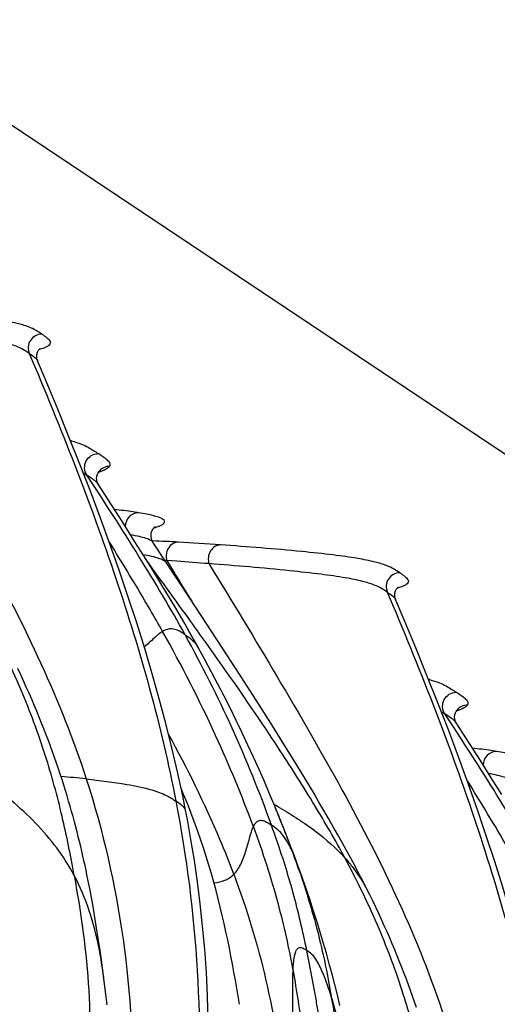
# Model space of a CAD drawing. Units: millimetres. Extents: x 0 to 297, y 0 to 210.
# Drawn here: x 229 to 232, y 140 to 147 of the extents above; entities that cross this region are included whole.
import ezdxf

# ---------------------------------------------------------------- set-up
doc = ezdxf.new("R2010")
doc.units = ezdxf.units.MM
doc.header["$LTSCALE"] = 16.335
doc.layers.add('DTM_AXIS', color=7, linetype='CONTINUOUS')

msp = doc.modelspace()

# ---------------------------------------------------------------- linework, layer by layer
at = {"layer": 'DTM_AXIS', "color": 7, "linetype": 'Continuous'}
for p, q in [((254.74959, 129.5072), (202.42425, 164.38544)), ((229.10703, 145.00636), (229.10723, 145.00591)), ((229.44063, 144.18764), (229.46801, 144.16957)), ((229.49001, 144.15481), (229.46801, 144.16957)), ((229.55482, 144.19498), (229.55464, 144.19475)), ((229.60388, 144.21251), (229.61263, 144.21737)), ((229.72699, 143.82848), (229.55026, 144.10464)), ((229.81934, 143.68262), (229.72699, 143.82848)), ((229.96755, 143.79417), (229.96769, 143.79426)), ((229.88338, 143.5805), (229.81934, 143.68262)), ((230.22113, 143.27087), (229.95094, 143.67985)), ((229.94899, 143.47477), (229.88338, 143.5805)), ((230.05195, 143.5461), (230.07989, 143.50122)), ((230.12628, 143.54068), (230.05195, 143.54609)), ((230.01582, 143.36569), (229.94899, 143.47477)), ((230.07989, 143.50122), (230.10882, 143.45465)), ((230.45997, 142.90579), (230.22113, 143.27087)), ((231.7233, 143.26244), (231.72349, 143.262)), ((230.59606, 142.69551), (230.45997, 142.90579)), ((230.7271, 142.49084), (230.59606, 142.69551)), ((230.812, 142.35676), (230.7271, 142.49084)), ((232.0569, 142.44373), (232.08428, 142.42566)), ((232.17108, 142.45107), (232.17091, 142.45084)), ((232.22015, 142.4686), (232.22889, 142.47346)), ((232.10627, 142.4109), (232.08428, 142.42566)), ((230.89477, 142.22465), (230.812, 142.35676)), ((232.34325, 142.08457), (232.16653, 142.36073)), ((230.97518, 142.09473), (230.89477, 142.22465)), ((231.05289, 141.96734), (230.97518, 142.09473)), ((232.43561, 141.93871), (232.34325, 142.08457)), ((232.49965, 141.83659), (232.43561, 141.93871)), ((230.83703, 141.76281), (230.84556, 141.75799)), ((230.90666, 141.58856), (230.88126, 141.65217)), ((230.98194, 141.39288), (230.95707, 141.45878)), ((231.005, 141.33056), (230.98194, 141.39288)), ((229.48869, 141.14873), (229.4755, 141.21536)), ((229.5011, 141.0831), (229.48869, 141.14873)), ((229.51279, 141.01847), (229.5011, 141.0831)), ((229.5238, 140.95489), (229.51279, 141.01847)), ((229.53418, 140.89242), (229.5238, 140.95489)), ((229.54393, 140.83123), (229.53418, 140.89242)), ((229.55311, 140.77145), (229.54393, 140.83123)), ((229.56174, 140.71313), (229.55311, 140.77145)), ((229.57374, 140.62866), (229.56174, 140.71313)), ((229.58465, 140.54855), (229.57374, 140.62866)), ((229.59716, 140.45351), (229.58465, 140.54855)), ((229.60669, 140.37855), (229.59716, 140.45351)), ((229.61624, 140.30027), (229.60669, 140.37855)), ((230.58204, 140.30348), (230.56269, 140.42102))]:
    msp.add_line(p, q, dxfattribs=at)
for points in [[(229.10704, 145.00635), (229.10317, 145.01855), (229.10121, 145.03375), (229.10249, 145.05122), (229.10794, 145.06911), (229.11542, 145.08243), (229.12182, 145.09014), (229.12666, 145.09453)], [(230.18933, 141.72208), (230.16847, 141.82638), (230.13095, 142.00102), (230.08983, 142.17755), (230.04519, 142.35596), (229.99707, 142.5363), (229.94549, 142.71874), (229.89046, 142.90336), (229.83207, 143.09006), (229.77044, 143.2787), (229.70566, 143.46918), (229.63779, 143.66155), (229.5669, 143.85585), (229.4931, 144.05204), (229.41647, 144.25011), (229.33708, 144.45012), (229.25506, 144.65204), (229.17052, 144.85584), (229.10723, 145.00591)], [(229.5503, 144.10459), (229.54973, 144.10549), (229.54612, 144.1122), (229.5425, 144.12161), (229.53984, 144.13305), (229.53885, 144.14708), (229.54048, 144.16253), (229.54436, 144.17598), (229.54919, 144.18632), (229.55464, 144.19475)], [(229.55482, 144.19498), (229.55744, 144.19824), (229.5612, 144.20222), (229.56303, 144.20386)], [(229.9509, 143.6799), (229.94675, 143.68692), (229.94278, 143.69558), (229.93937, 143.70615), (229.93716, 143.71824), (229.93663, 143.73056), (229.93777, 143.74284), (229.94058, 143.7548), (229.94451, 143.76513), (229.9489, 143.77348), (229.95343, 143.78024), (229.95771, 143.78545), (229.96134, 143.78916), (229.96415, 143.79164), (229.96625, 143.79327), (229.96755, 143.79417)], [(230.21862, 143.02248), (230.18496, 143.08101), (230.15112, 143.13914), (230.11724, 143.19669), (230.08337, 143.25365), (230.01582, 143.36569)], [(231.72331, 143.26243), (231.71944, 143.27464), (231.71748, 143.28984), (231.71876, 143.30731), (231.7242, 143.32519), (231.73168, 143.33852), (231.73809, 143.34623), (231.74293, 143.35062)], [(232.8056, 139.97817), (232.78474, 140.08247), (232.74721, 140.25711), (232.7061, 140.43364), (232.66146, 140.61204), (232.61334, 140.79239), (232.56175, 140.97483), (232.50672, 141.15945), (232.44834, 141.34615), (232.38671, 141.53478), (232.32192, 141.72527), (232.25406, 141.91764), (232.18317, 142.11194), (232.10936, 142.30813), (232.03273, 142.5062), (231.95335, 142.70621), (231.87133, 142.90813), (231.78678, 143.11193), (231.7235, 143.262)], [(230.28408, 142.90638), (230.25204, 142.96361), (230.21862, 143.02248)], [(230.84078, 141.75127), (230.80279, 141.84195), (230.7649, 141.93025), (230.72593, 142.01901), (230.68587, 142.10818), (230.64487, 142.19739), (230.60294, 142.2866), (230.56002, 142.37587), (230.5162, 142.46499), (230.47149, 142.55392), (230.42588, 142.64263), (230.37948, 142.73088), (230.33235, 142.81855), (230.28406, 142.9064)], [(229.4755, 141.21536), (229.4686, 141.24906), (229.46149, 141.283), (229.45416, 141.31718), (229.4466, 141.35163), (229.4388, 141.38635), (229.43076, 141.42134), (229.42245, 141.45662), (229.41388, 141.49219), (229.40504, 141.52806), (229.3959, 141.56425), (229.38645, 141.60079), (229.37669, 141.63765), (229.36661, 141.67486), (229.3562, 141.71241), (229.34543, 141.75032), (229.33433, 141.78855), (229.32286, 141.82711), (229.31103, 141.86602), (229.29882, 141.90524), (229.28622, 141.9448), (229.27323, 141.98469), (229.25984, 142.02491), (229.24603, 142.06546), (229.2318, 142.10636), (229.21714, 142.14757), (229.20203, 142.18912), (229.18647, 142.23101), (229.17046, 142.2732), (229.15399, 142.3157), (229.13704, 142.35852), (229.11963, 142.40163), (229.10173, 142.44503), (229.08335, 142.48873), (229.06447, 142.5327), (229.04511, 142.57694), (229.02523, 142.62148), (229.00485, 142.66626), (228.98397, 142.71131), (228.96256, 142.75664)], [(232.16656, 142.36068), (232.166, 142.36158), (232.16239, 142.36829), (232.15876, 142.37769), (232.1561, 142.38914), (232.15512, 142.40316), (232.15674, 142.41862), (232.16062, 142.43207), (232.16545, 142.44241), (232.17091, 142.45084)], [(232.17109, 142.45107), (232.17371, 142.45433), (232.17747, 142.45831), (232.17929, 142.45995)], [(231.50779, 141.15753), (231.48139, 141.20941), (231.45393, 141.26242), (231.42543, 141.31653), (231.39596, 141.37158), (231.36551, 141.4276), (231.33406, 141.48463), (231.30174, 141.54244), (231.26856, 141.60103), (231.2345, 141.66045), (231.19967, 141.72052), (231.16409, 141.78122), (231.12776, 141.84259), (231.05289, 141.96734)], [(230.20211, 141.77011), (230.17512, 141.83701), (230.15674, 141.88097)], [(230.35533, 140.18533), (230.34985, 140.36174), (230.34098, 140.53543), (230.32892, 140.70621), (230.3139, 140.87358), (230.29613, 141.03751), (230.27581, 141.19794), (230.25322, 141.35432), (230.22862, 141.50644), (230.20221, 141.65445), (230.18934, 141.72203)], [(230.25244, 141.63841), (230.22787, 141.70392), (230.20211, 141.77011)], [(230.88126, 141.65217), (230.85581, 141.71479), (230.841, 141.75074)], [(230.56269, 140.42102), (230.5528, 140.47883), (230.54253, 140.5371), (230.53185, 140.5957), (230.52073, 140.65464), (230.50911, 140.71391), (230.49699, 140.77338), (230.48435, 140.83298), (230.47113, 140.89276), (230.45729, 140.95283), (230.44279, 141.01319), (230.42759, 141.07384), (230.41165, 141.13482), (230.39493, 141.19617), (230.3774, 141.25788), (230.359, 141.32001), (230.3397, 141.38259), (230.31945, 141.44563), (230.2982, 141.50925), (230.27587, 141.57351), (230.25244, 141.63841)], [(230.95707, 141.45878), (230.93197, 141.52401), (230.90666, 141.58856)], [(231.31629, 140.29591), (231.29837, 140.37152), (231.27958, 140.44746), (231.25995, 140.52358), (231.23949, 140.59983), (231.21809, 140.67668), (231.19579, 140.75391), (231.17258, 140.83153), (231.14823, 140.91029), (231.12273, 140.99011), (231.09606, 141.07101), (231.06784, 141.15399), (231.03786, 141.23956), (231.00514, 141.3302)], [(231.87611, 140.28099), (231.8623, 140.32155), (231.84807, 140.36245), (231.8334, 140.40366), (231.8183, 140.44521), (231.80274, 140.4871), (231.78673, 140.52929), (231.77026, 140.57179), (231.75331, 140.61461), (231.7359, 140.65772), (231.718, 140.70111), (231.69961, 140.74482), (231.68074, 140.78879), (231.66137, 140.83303), (231.64149, 140.87757), (231.62112, 140.92235), (231.60023, 140.9674), (231.57882, 141.01273), (231.5569, 141.05829), (231.53447, 141.1041), (231.50779, 141.15753)]]:
    msp.add_lwpolyline(points, dxfattribs=at)
for centre, radius, start, end in [((229.10363, 143.4642), 0.9879, 75.191439, 75.643946), ((229.35652, 144.3236), 0.09569, 90.23576, 94.205495), ((229.80492, 144.31729), 0.55406, 285.914449, 286.567707), ((229.96832, 143.69173), 0.09628, 89.746692, 95.21478), ((229.81343, 144.28868), 0.52421, 286.567983, 287.234042), ((229.73518, 136.05774), 7.63366, 87.664228, 88.417022), ((229.89644, 139.93498), 3.75307, 86.366444, 87.711673), ((227.70372, 104.49352), 39.26229, 85.998017, 86.450786), ((226.42132, 93.05503), 50.62141, 85.53725, 85.802803), ((188.14816, 117.4197), 49.38132, 31.530811, 31.817986), ((221.79638, 138.35865), 9.58951, 19.835039, 28.968107), ((231.7199, 141.72029), 0.9879, 75.191439, 75.643946), ((231.97279, 142.57969), 0.09569, 90.23576, 94.205495), ((228.45546, 132.55406), 9.44988, 83.876757, 85.001527), ((223.14445, 138.55815), 8.33245, 19.993513, 22.52907), ((229.13086, 138.73063), 3.47924, 59.878832, 60.472761), ((224.01612, 138.87706), 7.40427, 18.981837, 19.980753)]:
    msp.add_arc(centre, radius, start, end, dxfattribs=at)
for points, knots in [([(229.13834, 145.19989), (229.12469, 145.20899), (229.09384, 145.22929), (229.03362, 145.2572), (228.94451, 145.28353), (228.8142, 145.30883), (228.63526, 145.33318), (228.30091, 145.3689), (228.02584, 145.3901), (227.82761, 145.40399)], [0, 0, 0, 0, 0.0368384, 0.0828053, 0.1484038, 0.2449855, 0.3806393, 0.5537875, 1, 1, 1, 1]), ([(227.74396, 145.26688), (227.91288, 144.99107), (228.2432, 144.44423), (228.71821, 143.62603), (229.14308, 142.80424), (229.37051, 142.23736), (229.46345, 141.95002)], [0, 0, 0, 0, 0.2591624, 0.5119243, 0.7580055, 1, 1, 1, 1]), ([(229.04692, 145.05866), (229.03334, 145.06771), (229.00268, 145.08789), (228.94291, 145.11566), (228.85452, 145.14193), (228.72525, 145.16744), (228.54757, 145.19216), (228.21498, 145.22881), (227.94128, 145.25148), (227.74396, 145.26688)], [0, 0, 0, 0, 0.0368502, 0.0827495, 0.1481821, 0.2445456, 0.3800111, 0.5531173, 1, 1, 1, 1]), ([(229.13834, 145.19989), (229.12209, 145.19987), (229.08891, 145.19134), (229.05168, 145.15638), (229.03505, 145.10791), (229.04048, 145.07383), (229.04692, 145.05865)], [0, 0, 0, 0, 0.2478802, 0.497458, 0.7486728, 1, 1, 1, 1]), ([(229.13834, 145.19989), (229.15022, 145.19197), (229.16736, 145.18072), (229.18695, 145.16399), (229.19717, 145.15195), (229.20231, 145.13843), (229.1977, 145.1238), (229.18314, 145.11126), (229.17022, 145.10478), (229.16229, 145.10137)], [0, 0, 0, 0, 0.2930293, 0.4204358, 0.5275746, 0.6159919, 0.7036365, 0.8228126, 1, 1, 1, 1]), ([(229.16229, 145.10137), (229.15927, 145.10007), (229.1451, 145.09436), (229.13049, 145.0898), (229.11896, 145.08655)], [0, 0, 0, 0, 0.2156844, 1, 1, 1, 1]), ([(229.04692, 145.05866), (229.27633, 144.51803), (229.6993, 143.44898), (230.01227, 142.33903), (230.1184, 141.78749)], [0, 0, 0, 0, 0.511153, 1, 1, 1, 1]), ([(229.04692, 145.05866), (229.05948, 145.05029), (229.08133, 145.03568), (229.10233, 145.017), (229.10704, 145.00635)], [0, 0, 0, 0, 0.5644424, 1, 1, 1, 1]), ([(229.35613, 144.41929), (229.38033, 144.41289), (229.42167, 144.40026), (229.48709, 144.36913), (229.52658, 144.34302), (229.55086, 144.32684)], [0, 0, 0, 0, 0.3464282, 0.5961623, 1, 1, 1, 1]), ([(229.46801, 144.16957), (229.45817, 144.18456), (229.44646, 144.22062), (229.45873, 144.2755), (229.49688, 144.31661), (229.53315, 144.32682), (229.55086, 144.32684)], [0, 0, 0, 0, 0.2509352, 0.5023007, 0.752108, 1, 1, 1, 1]), ([(229.63373, 144.23425), (229.63627, 144.23756), (229.64, 144.24557), (229.63615, 144.25863), (229.62719, 144.26991), (229.61019, 144.28556), (229.58429, 144.30454), (229.56229, 144.31922), (229.55086, 144.32684)], [0, 0, 0, 0, 0.0928603, 0.1810665, 0.2868331, 0.4113271, 0.6943901, 1, 1, 1, 1]), ([(230.18614, 143.00307), (230.0789, 143.19727), (229.84475, 143.58965), (229.5969, 143.97325), (229.46801, 144.16957)], [0, 0, 0, 0, 0.4857606, 1, 1, 1, 1]), ([(229.55194, 144.19056), (229.55483, 144.19159), (229.56569, 144.19553), (229.57644, 144.1998), (229.58421, 144.20317)], [0, 0, 0, 0, 0.2659959, 1, 1, 1, 1]), ([(229.63373, 144.23425), (229.61868, 144.23428), (229.58807, 144.22716), (229.56397, 144.20703), (229.55482, 144.19498)], [0, 0, 0, 0, 0.4987528, 1, 1, 1, 1]), ([(229.58421, 144.20317), (229.58597, 144.20394), (229.59261, 144.20688), (229.59915, 144.21003), (229.60388, 144.21251)], [0, 0, 0, 0, 0.2641681, 1, 1, 1, 1]), ([(229.61263, 144.21737), (229.61489, 144.21872), (229.62251, 144.22352), (229.62983, 144.22918), (229.63373, 144.23425)], [0, 0, 0, 0, 0.291652, 1, 1, 1, 1]), ([(229.55026, 144.10465), (229.54387, 144.11458), (229.52306, 144.13162), (229.50192, 144.14672), (229.49001, 144.15481)], [0, 0, 0, 0, 0.4504042, 1, 1, 1, 1]), ([(229.84577, 143.89481), (229.83279, 143.89693), (229.77418, 143.90594), (229.71535, 143.91337), (229.66953, 143.91879)], [0, 0, 0, 0, 0.2218387, 1, 1, 1, 1]), ([(229.84577, 143.89481), (229.82096, 143.89464), (229.76907, 143.87224), (229.74876, 143.8201), (229.74835, 143.79464)], [0, 0, 0, 0, 0.4934951, 1, 1, 1, 1]), ([(230.01621, 143.80699), (230.02157, 143.81001), (230.03025, 143.81529), (230.0385, 143.82887), (230.03097, 143.84295), (230.01413, 143.85298), (229.98796, 143.86383), (229.9508, 143.87437), (229.90228, 143.88512), (229.86592, 143.89153), (229.84577, 143.89481)], [0, 0, 0, 0, 0.0774857, 0.128721, 0.1789917, 0.2569536, 0.3740481, 0.5350205, 0.7428751, 1, 1, 1, 1]), ([(229.9882, 143.79455), (229.99091, 143.79555), (230.00046, 143.7992), (230.00983, 143.80339), (230.01621, 143.80699)], [0, 0, 0, 0, 0.2829836, 1, 1, 1, 1]), ([(229.9509, 143.6799), (229.94696, 143.68581), (229.93047, 143.69648), (229.89742, 143.70903), (229.84785, 143.72209), (229.80927, 143.72974), (229.78713, 143.73374)], [0, 0, 0, 0, 0.1221894, 0.3227319, 0.6130318, 1, 1, 1, 1]), ([(230.02129, 143.02762), (229.99106, 143.08144), (229.86363, 143.3038), (229.73021, 143.52265), (229.62806, 143.68823)], [0, 0, 0, 0, 0.2408573, 1, 1, 1, 1]), ([(230.13429, 143.68051), (230.1178, 143.68019), (230.08311, 143.66708), (230.06235, 143.63729), (230.05575, 143.62066)], [0, 0, 0, 0, 0.4794568, 1, 1, 1, 1]), ([(230.44388, 143.66008), (230.4296, 143.65983), (230.39991, 143.65077), (230.36757, 143.61679), (230.35226, 143.57099), (230.35533, 143.53817), (230.36023, 143.52296)], [0, 0, 0, 0, 0.2332755, 0.4798954, 0.7390913, 1, 1, 1, 1]), ([(231.75461, 143.45598), (231.74096, 143.46508), (231.71011, 143.48538), (231.64989, 143.51328), (231.56077, 143.53962), (231.43046, 143.56492), (231.25153, 143.58927), (230.91717, 143.62499), (230.64211, 143.64618), (230.44388, 143.66008)], [0, 0, 0, 0, 0.0368384, 0.0828053, 0.1484038, 0.2449855, 0.3806393, 0.5537875, 1, 1, 1, 1]), ([(230.05286, 143.52597), (230.04843, 143.53266), (230.03196, 143.54573), (229.97458, 143.57047), (229.92056, 143.58103), (229.87905, 143.5883)], [0, 0, 0, 0, 0.1284588, 0.3253112, 1, 1, 1, 1]), ([(230.33864, 142.94526), (230.30155, 142.9973), (230.15947, 143.19561), (230.01583, 143.39279), (229.90973, 143.53824)], [0, 0, 0, 0, 0.2619598, 1, 1, 1, 1]), ([(230.36023, 143.52296), (230.52914, 143.24716), (230.85946, 142.70032), (231.33447, 141.88212), (231.75934, 141.06033), (231.98677, 140.49345), (232.07972, 140.20611)], [0, 0, 0, 0, 0.2591624, 0.5119243, 0.7580055, 1, 1, 1, 1]), ([(231.66319, 143.31475), (231.6496, 143.3238), (231.61894, 143.34398), (231.55918, 143.37175), (231.47078, 143.39801), (231.34152, 143.42353), (231.16384, 143.44825), (230.83124, 143.4849), (230.55755, 143.50756), (230.36023, 143.52296)], [0, 0, 0, 0, 0.0368502, 0.0827495, 0.1481821, 0.2445456, 0.3800111, 0.5531173, 1, 1, 1, 1]), ([(231.75461, 143.45598), (231.73836, 143.45596), (231.70518, 143.44743), (231.66795, 143.41247), (231.65131, 143.36399), (231.65675, 143.32992), (231.66319, 143.31474)], [0, 0, 0, 0, 0.2478802, 0.497458, 0.7486728, 1, 1, 1, 1]), ([(231.75461, 143.45598), (231.76648, 143.44806), (231.78362, 143.43681), (231.80321, 143.42008), (231.81344, 143.40804), (231.81857, 143.39452), (231.81397, 143.37989), (231.7994, 143.36734), (231.78648, 143.36087), (231.77856, 143.35746)], [0, 0, 0, 0, 0.2930293, 0.4204358, 0.5275746, 0.6159919, 0.7036365, 0.8228126, 1, 1, 1, 1]), ([(231.66319, 143.31475), (231.8926, 142.77411), (232.31556, 141.70507), (232.62853, 140.59512), (232.73466, 140.04358)], [0, 0, 0, 0, 0.511153, 1, 1, 1, 1]), ([(231.66319, 143.31475), (231.67574, 143.30638), (231.6976, 143.29177), (231.71859, 143.27309), (231.72331, 143.26244)], [0, 0, 0, 0, 0.5644424, 1, 1, 1, 1]), ([(231.77856, 143.35746), (231.77553, 143.35615), (231.76136, 143.35045), (231.74675, 143.34589), (231.73522, 143.34264)], [0, 0, 0, 0, 0.2156844, 1, 1, 1, 1]), ([(229.37481, 141.24552), (229.34897, 141.3894), (229.29024, 141.68464), (229.16632, 142.13905), (228.98592, 142.62342), (228.82764, 142.94907), (228.73663, 143.11795)], [0, 0, 0, 0, 0.220717, 0.4542648, 0.7103536, 1, 1, 1, 1]), ([(230.02129, 143.02762), (229.99896, 143.01402), (229.95492, 142.9746), (229.91212, 142.93478), (229.88725, 142.91389)], [0, 0, 0, 0, 0.4459879, 1, 1, 1, 1]), ([(230.18614, 143.00307), (230.17401, 143.01116), (230.15023, 143.02703), (230.1112, 143.04533), (230.06509, 143.04889), (230.03564, 143.03636), (230.02129, 143.02762)], [0, 0, 0, 0, 0.2453564, 0.4811314, 0.7174198, 1, 1, 1, 1]), ([(230.68454, 141.60054), (230.60166, 141.82639), (230.39963, 142.31156), (230.16056, 142.77967), (230.02129, 143.02762)], [0, 0, 0, 0, 0.4582671, 1, 1, 1, 1]), ([(230.18614, 143.00307), (230.20401, 142.99116), (230.24261, 142.96523), (230.27202, 142.92807), (230.28406, 142.9064)], [0, 0, 0, 0, 0.4642006, 1, 1, 1, 1]), ([(231.35289, 141.37403), (231.28282, 141.50407), (231.12996, 141.76763), (230.79558, 142.29424), (230.52389, 142.68532), (230.33864, 142.94526)], [0, 0, 0, 0, 0.236826, 0.4882345, 1, 1, 1, 1]), ([(231.9724, 142.67538), (231.99659, 142.66898), (232.03794, 142.65635), (232.10336, 142.62522), (232.14285, 142.59911), (232.16713, 142.58293)], [0, 0, 0, 0, 0.3464282, 0.5961623, 1, 1, 1, 1]), ([(232.08428, 142.42566), (232.07444, 142.44064), (232.06273, 142.47671), (232.07499, 142.53159), (232.11314, 142.57269), (232.14941, 142.58291), (232.16713, 142.58293)], [0, 0, 0, 0, 0.2509352, 0.5023007, 0.752108, 1, 1, 1, 1]), ([(232.25, 142.49034), (232.25254, 142.49365), (232.25627, 142.50166), (232.25241, 142.51472), (232.24346, 142.526), (232.22645, 142.54165), (232.20056, 142.56063), (232.17855, 142.57531), (232.16713, 142.58293)], [0, 0, 0, 0, 0.0928603, 0.1810665, 0.2868331, 0.4113271, 0.6943901, 1, 1, 1, 1]), ([(232.16821, 142.44664), (232.1711, 142.44767), (232.18196, 142.45162), (232.1927, 142.45588), (232.20048, 142.45926)], [0, 0, 0, 0, 0.2659959, 1, 1, 1, 1]), ([(232.25, 142.49034), (232.23494, 142.49036), (232.20433, 142.48325), (232.18023, 142.46312), (232.17108, 142.45107)], [0, 0, 0, 0, 0.4987528, 1, 1, 1, 1]), ([(232.20048, 142.45926), (232.20224, 142.46003), (232.20887, 142.46297), (232.21542, 142.46612), (232.22015, 142.4686)], [0, 0, 0, 0, 0.2641681, 1, 1, 1, 1]), ([(232.22889, 142.47346), (232.23116, 142.47481), (232.23877, 142.47961), (232.2461, 142.48527), (232.25, 142.49034)], [0, 0, 0, 0, 0.291652, 1, 1, 1, 1]), ([(232.80241, 141.25916), (232.69517, 141.45336), (232.46102, 141.84574), (232.21317, 142.22934), (232.08428, 142.42566)], [0, 0, 0, 0, 0.4857606, 1, 1, 1, 1]), ([(232.16652, 142.36074), (232.16014, 142.37067), (232.13933, 142.38771), (232.11819, 142.4028), (232.10627, 142.4109)], [0, 0, 0, 0, 0.4504042, 1, 1, 1, 1]), ([(230.54201, 141.25326), (230.50996, 141.33861), (230.36988, 141.68835), (230.20193, 142.02646), (230.06507, 142.27701)], [0, 0, 0, 0, 0.2420393, 1, 1, 1, 1]), ([(232.46204, 142.1509), (232.44906, 142.15302), (232.39045, 142.16202), (232.33161, 142.16946), (232.2858, 142.17487)], [0, 0, 0, 0, 0.2218387, 1, 1, 1, 1]), ([(232.46204, 142.1509), (232.43722, 142.15073), (232.38534, 142.12832), (232.36503, 142.07619), (232.36462, 142.05073)], [0, 0, 0, 0, 0.4934951, 1, 1, 1, 1]), ([(232.63248, 142.06308), (232.63784, 142.0661), (232.64652, 142.07138), (232.65477, 142.08496), (232.64723, 142.09904), (232.63039, 142.10907), (232.60423, 142.11992), (232.56706, 142.13045), (232.51854, 142.1412), (232.48218, 142.14762), (232.46204, 142.1509)], [0, 0, 0, 0, 0.0774857, 0.128721, 0.1789917, 0.2569536, 0.3740481, 0.5350205, 0.7428751, 1, 1, 1, 1]), ([(229.37481, 141.24552), (229.30054, 141.38496), (229.10347, 141.64363), (228.85417, 141.84697), (228.72246, 141.94147)], [0, 0, 0, 0, 0.4935692, 1, 1, 1, 1]), ([(229.46345, 141.95002), (229.70943, 141.18956), (229.87411, 139.97462), (229.72306, 138.39134), (229.52714, 137.62334), (229.39926, 137.25476)], [0, 0, 0, 0, 0.5034953, 0.754236, 1, 1, 1, 1]), ([(229.46345, 141.95002), (229.56275, 141.93931), (229.72395, 141.91926), (229.92067, 141.88004), (230.04141, 141.8372), (230.09623, 141.80227), (230.1184, 141.78749)], [0, 0, 0, 0, 0.4399004, 0.7149345, 0.8826443, 1, 1, 1, 1]), ([(232.63756, 141.28371), (232.60733, 141.33753), (232.47989, 141.55988), (232.34647, 141.77874), (232.24433, 141.94431)], [0, 0, 0, 0, 0.2408573, 1, 1, 1, 1]), ([(232.56717, 141.93599), (232.56322, 141.9419), (232.54673, 141.95257), (232.51369, 141.96512), (232.46412, 141.97818), (232.42553, 141.98582), (232.4034, 141.98983)], [0, 0, 0, 0, 0.1221894, 0.3227319, 0.6130318, 1, 1, 1, 1]), ([(230.1184, 141.78749), (230.27541, 140.97152), (230.38041, 139.34208), (230.02275, 137.74317), (229.73355, 137.01871)], [0, 0, 0, 0, 0.5157948, 1, 1, 1, 1]), ([(230.18933, 141.72208), (230.18819, 141.72791), (230.18079, 141.74003), (230.15685, 141.76222), (230.13429, 141.7769), (230.1184, 141.78749)], [0, 0, 0, 0, 0.1818343, 0.4157481, 1, 1, 1, 1]), ([(230.87685, 141.74006), (230.96807, 141.68713), (231.13734, 141.57843), (231.28927, 141.44499), (231.35289, 141.37403)], [0, 0, 0, 0, 0.5253186, 1, 1, 1, 1]), ([(230.68454, 141.60054), (230.68839, 141.60889), (230.69624, 141.62323), (230.71158, 141.63956), (230.72867, 141.64765), (230.75292, 141.64837), (230.78321, 141.6351), (230.80515, 141.62038), (230.81698, 141.6125)], [0, 0, 0, 0, 0.1697384, 0.299599, 0.4069006, 0.5093878, 0.7375405, 1, 1, 1, 1]), ([(230.54201, 141.25326), (230.56451, 141.27577), (230.5997, 141.33408), (230.63258, 141.42828), (230.65724, 141.5191), (230.67353, 141.57669), (230.68454, 141.60054)], [0, 0, 0, 0, 0.2524907, 0.5278505, 0.7915742, 1, 1, 1, 1]), ([(230.68454, 141.60054), (230.7516, 141.41778), (230.86513, 141.07031), (230.94388, 140.71345), (230.97441, 140.54597)], [0, 0, 0, 0, 0.5334798, 1, 1, 1, 1]), ([(231.07492, 140.69737), (231.0461, 140.83752), (230.9743, 141.14673), (230.87586, 141.44868), (230.81698, 141.6125)], [0, 0, 0, 0, 0.4511298, 1, 1, 1, 1]), ([(230.97471, 141.40713), (230.96189, 141.43686), (230.93785, 141.48696), (230.8966, 141.5475), (230.85634, 141.58613), (230.82942, 141.6042), (230.81698, 141.6125)], [0, 0, 0, 0, 0.3687785, 0.6313775, 0.8296654, 1, 1, 1, 1]), ([(231.005, 141.33056), (231.0025, 141.33739), (230.9929, 141.36311), (230.98269, 141.3886), (230.97471, 141.40713)], [0, 0, 0, 0, 0.2651727, 1, 1, 1, 1]), ([(231.99108, 139.50161), (231.96524, 139.64549), (231.9065, 139.94073), (231.78259, 140.39514), (231.60218, 140.87951), (231.44391, 141.20516), (231.35289, 141.37403)], [0, 0, 0, 0, 0.220717, 0.4542648, 0.7103536, 1, 1, 1, 1]), ([(231.35289, 141.37403), (231.3714, 141.3534), (231.43989, 141.2714), (231.49691, 141.17996), (231.532, 141.10909)], [0, 0, 0, 0, 0.259525, 1, 1, 1, 1]), ([(229.37481, 141.24552), (229.42481, 140.96717), (229.50574, 140.40836), (229.48994, 139.83996), (229.44784, 139.56243)], [0, 0, 0, 0, 0.5018608, 1, 1, 1, 1]), ([(229.59085, 140.5018), (229.58164, 140.57184), (229.54099, 140.82715), (229.4633, 141.07939), (229.37481, 141.24552)], [0, 0, 0, 0, 0.2728938, 1, 1, 1, 1]), ([(230.39665, 141.19078), (230.42369, 141.19385), (230.47673, 141.20514), (230.52341, 141.23466), (230.54201, 141.25326)], [0, 0, 0, 0, 0.5084989, 1, 1, 1, 1]), ([(230.54201, 141.25326), (230.637, 141.00025), (230.79419, 140.48028), (230.88114, 139.94443), (230.90979, 139.67485)], [0, 0, 0, 0, 0.4992259, 1, 1, 1, 1]), ([(231.01776, 141.28543), (231.07247, 141.12623), (231.16505, 140.82066), (231.22899, 140.50793), (231.25404, 140.35957)], [0, 0, 0, 0, 0.5280324, 1, 1, 1, 1]), ([(230.97441, 140.54597), (230.97529, 140.56897), (230.97768, 140.60844), (230.98494, 140.6588), (230.99479, 140.69228), (231.00753, 140.71323), (231.02501, 140.7209), (231.0418, 140.71709), (231.05816, 140.70867), (231.069, 140.70132), (231.07492, 140.69737)], [0, 0, 0, 0, 0.2821166, 0.4844857, 0.6212618, 0.7097798, 0.7742407, 0.8399823, 0.9128091, 1, 1, 1, 1]), ([(231.16383, 139.85632), (231.18234, 139.89444), (231.20397, 139.97242), (231.18621, 140.08438), (231.16893, 140.18723), (231.1515, 140.28967), (231.13351, 140.39188), (231.10866, 140.52792), (231.08884, 140.62969), (231.07492, 140.69737)], [0, 0, 0, 0, 0.1485857, 0.2723824, 0.393797, 0.515167, 0.6364805, 0.757728, 1, 1, 1, 1]), ([(231.25404, 140.35957), (231.23656, 140.4152), (231.20648, 140.50427), (231.15927, 140.60935), (231.1168, 140.66822), (231.08722, 140.68917), (231.07492, 140.69737)], [0, 0, 0, 0, 0.449254, 0.7232972, 0.8860982, 1, 1, 1, 1]), ([(230.90979, 139.67485), (230.92168, 139.70265), (230.9401, 139.76609), (230.96346, 139.91016), (230.97337, 140.10671), (230.97347, 140.33344), (230.97187, 140.48014), (230.97441, 140.54597)], [0, 0, 0, 0, 0.1033987, 0.2244199, 0.4986849, 0.7747726, 1, 1, 1, 1]), ([(230.97441, 140.54597), (230.98758, 140.4737), (231.01187, 140.32841), (231.03811, 140.14593), (231.05748, 139.99922), (231.07113, 139.88872), (231.08507, 139.77801), (231.09212, 139.70325), (231.09004, 139.66582)], [0, 0, 0, 0, 0.2480779, 0.4974777, 0.6225861, 0.7479081, 0.8733971, 1, 1, 1, 1]), ([(231.4665, 139.41395), (231.4579, 139.49179), (231.43118, 139.65521), (231.37886, 139.90041), (231.31916, 140.13817), (231.27585, 140.29018), (231.25404, 140.35957)], [0, 0, 0, 0, 0.2421469, 0.511443, 0.7751, 1, 1, 1, 1]), ([(231.25404, 140.35957), (231.26782, 140.27799), (231.28633, 140.15507), (231.30782, 139.99055), (231.32264, 139.86657), (231.33639, 139.74213), (231.34947, 139.61756), (231.35976, 139.51132), (231.34442, 139.42325), (231.32574, 139.37995), (231.31366, 139.35856)], [0, 0, 0, 0, 0.2447296, 0.3675932, 0.4907406, 0.6141255, 0.7376947, 0.8620121, 0.9273462, 1, 1, 1, 1])]:
    msp.add_open_spline(points, degree=3, knots=knots, dxfattribs=at)
for points in [[(229.96874, 143.78801), (229.97528, 143.79004), (229.98177, 143.7922), (229.9882, 143.79455)], [(230.05575, 143.62066), (230.04656, 143.59753), (230.04514, 143.57003), (230.05195, 143.54609)], [(230.05195, 143.54609), (230.04737, 143.54643), (230.04282, 143.54712), (230.03831, 143.54796)]]:
    msp.add_open_spline(points, degree=3, dxfattribs=at)

doc.saveas('drawing.dxf')
